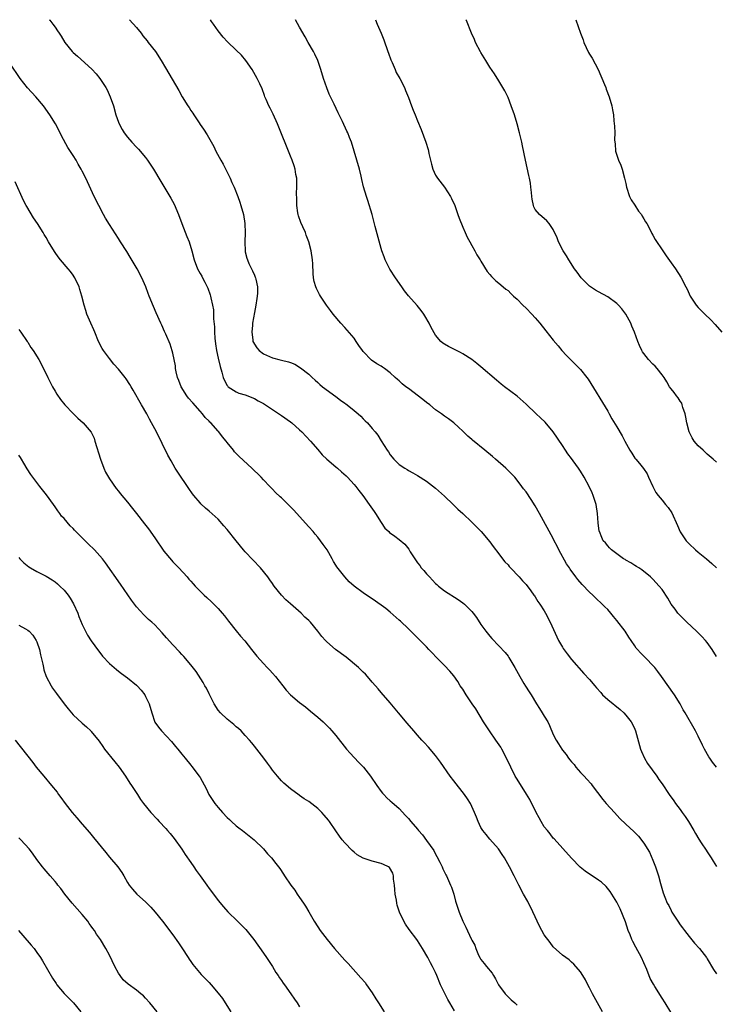
# Model space of a CAD drawing. Units: inches. Extents: x 2622000 to 2625000, y 1482000 to 1485000.
# Drawn here: x 2622701 to 2622855, y 1484783 to 1485000 of the extents above; entities that cross this region are included whole.
import ezdxf

# ---------------------------------------------------------------- set-up
doc = ezdxf.new("R2010")
doc.units = ezdxf.units.IN
doc.header["$MEASUREMENT"] = 0
doc.layers.add('LD26221482_10ft', color=81, linetype='Continuous')

msp = doc.modelspace()

# ---------------------------------------------------------------- linework, layer by layer
at = {"layer": 'LD26221482_10ft'}
for points, elevation in [([(2622707.73, 1485000), (2622707.86, 1484999.86), (2622708.52, 1484999), (2622709, 1484998.35), (2622709.56, 1484997.56), (2622709.88, 1484997), (2622710.33, 1484996.33), (2622711.12, 1484995), (2622712.76, 1484993), (2622713, 1484992.76), (2622713.98, 1484991.98), (2622717.11, 1484989.11), (2622718.05, 1484988.05), (2622718.9, 1484987), (2622720.22, 1484985), (2622720.49, 1484984.49), (2622721.19, 1484983), (2622721.88, 1484981), (2622722.44, 1484979), (2622723, 1484977.35), (2622723.13, 1484977), (2622723.79, 1484975.79), (2622724.28, 1484975), (2622725, 1484974.08), (2622725.94, 1484973), (2622727, 1484971.9), (2622727.42, 1484971.42), (2622729, 1484969.55), (2622729.41, 1484969), (2622730.72, 1484967), (2622732.32, 1484964.32), (2622734.59, 1484960.59), (2622735.31, 1484959.31), (2622736.28, 1484957), (2622737, 1484955), (2622738.11, 1484952.11), (2622738.59, 1484951), (2622739.21, 1484949), (2622739.73, 1484947), (2622740.48, 1484945), (2622741, 1484943.99), (2622741.37, 1484943.37), (2622741.54, 1484943), (2622742.07, 1484942.07), (2622742.71, 1484940.71), (2622743.27, 1484939.27), (2622743.34, 1484939), (2622743.41, 1484938.59), (2622743.78, 1484937), (2622743.95, 1484935.95), (2622744, 1484935), (2622744.01, 1484933.99), (2622744.18, 1484932.18), (2622744.19, 1484931), (2622744.27, 1484929.73), (2622744.42, 1484928.42), (2622744.65, 1484927), (2622745, 1484925.3), (2622745.42, 1484923.42), (2622745.83, 1484922.17), (2622746.13, 1484921), (2622746.39, 1484920.39), (2622747, 1484919.27), (2622747.11, 1484919.11), (2622747.25, 1484919), (2622749, 1484917.84), (2622749.59, 1484917.59), (2622751, 1484917.17), (2622753, 1484916.37), (2622753.86, 1484915.86), (2622755, 1484915.29), (2622755.46, 1484915), (2622759, 1484912.67), (2622761, 1484911.23), (2622761.29, 1484911), (2622763, 1484909.48), (2622763.51, 1484909), (2622765.36, 1484907), (2622767, 1484905.1), (2622767.99, 1484903.99), (2622769, 1484903), (2622771, 1484901.29), (2622771.35, 1484901), (2622772.23, 1484900.23), (2622773.29, 1484899.29), (2622773.59, 1484899), (2622775, 1484897.44), (2622775.37, 1484897), (2622776.07, 1484896.07), (2622776.92, 1484895), (2622778.38, 1484893), (2622779.43, 1484891.43), (2622779.77, 1484891), (2622781, 1484889.02), (2622781.8, 1484887.8), (2622782.65, 1484887), (2622782.82, 1484886.82), (2622784, 1484886), (2622785, 1484885.26), (2622786.2, 1484884.2), (2622787.11, 1484883.11), (2622787.43, 1484882.57), (2622788.4, 1484881), (2622789, 1484880.15), (2622789.51, 1484879.51), (2622789.85, 1484879), (2622790.41, 1484878.41), (2622791, 1484877.68), (2622791.63, 1484877), (2622792.31, 1484876.31), (2622793, 1484875.55), (2622793.3, 1484875.3), (2622793.64, 1484875), (2622795, 1484873.93), (2622798.01, 1484872.01), (2622799, 1484871.32), (2622799.39, 1484871), (2622801, 1484869.39), (2622801.31, 1484869), (2622802.02, 1484868.02), (2622803, 1484866.53), (2622804.12, 1484865), (2622805, 1484863.9), (2622805.41, 1484863.41), (2622807, 1484861.81), (2622808.35, 1484860.35), (2622809, 1484859.51), (2622809.21, 1484859.21), (2622810.51, 1484857), (2622811.58, 1484855), (2622812.52, 1484853.48), (2622812.87, 1484852.87), (2622813.64, 1484851.64), (2622814.1, 1484851), (2622815.29, 1484849), (2622815.94, 1484847.94), (2622816.55, 1484847), (2622817, 1484846.28), (2622817.76, 1484845), (2622818.18, 1484844.18), (2622819, 1484842.26), (2622819.63, 1484841), (2622820.17, 1484840.17), (2622820.85, 1484839), (2622821, 1484838.79), (2622821.84, 1484837.84), (2622822.38, 1484837), (2622822.66, 1484836.66), (2622823, 1484836.17), (2622823.57, 1484835.57), (2622823.98, 1484835), (2622825, 1484833.86), (2622825.81, 1484833), (2622826.4, 1484832.4), (2622827.32, 1484831.32), (2622827.55, 1484831), (2622829.91, 1484827.91), (2622830.69, 1484827), (2622832.49, 1484825), (2622833.7, 1484823.7), (2622835, 1484822.46), (2622836.78, 1484820.78), (2622837.77, 1484819.77), (2622839, 1484818.23), (2622840.22, 1484816.22), (2622841, 1484814.46), (2622841.54, 1484813), (2622841.89, 1484811.89), (2622842.19, 1484811), (2622842.69, 1484809.31), (2622842.81, 1484808.81), (2622843.27, 1484807.27), (2622843.65, 1484806.35), (2622844.17, 1484805), (2622844.47, 1484804.47), (2622845, 1484803.36), (2622845.19, 1484803), (2622846.49, 1484801), (2622847, 1484800.25), (2622847.54, 1484799.54), (2622847.93, 1484799), (2622849, 1484797.61), (2622850.2, 1484796.2), (2622851.26, 1484795), (2622852.81, 1484793), (2622853, 1484792.72), (2622854.37, 1484790.37), (2622855, 1484789.42)], 10510), ([(2622725.46, 1485000), (2622727, 1484998.25), (2622727.99, 1484997), (2622728.41, 1484996.41), (2622729.31, 1484995.31), (2622729.58, 1484995), (2622731.14, 1484993), (2622732.46, 1484991), (2622733.37, 1484989.37), (2622734.13, 1484988.13), (2622736.34, 1484984.34), (2622737.07, 1484983), (2622738.3, 1484981), (2622738.59, 1484980.59), (2622739, 1484979.93), (2622739.38, 1484979.38), (2622739.6, 1484979), (2622740.8, 1484977.2), (2622741, 1484976.9), (2622741.8, 1484975.8), (2622742.59, 1484974.59), (2622744.02, 1484972.02), (2622744.46, 1484971), (2622745.56, 1484969), (2622746.12, 1484968.12), (2622747.65, 1484965), (2622748.05, 1484964.05), (2622748.56, 1484963), (2622749.38, 1484961), (2622749.76, 1484959.76), (2622750.03, 1484959), (2622750.57, 1484957), (2622750.89, 1484955), (2622750.94, 1484952.94), (2622750.88, 1484951), (2622750.9, 1484950.9), (2622750.95, 1484949), (2622751, 1484948.77), (2622751.37, 1484947.37), (2622751.45, 1484947), (2622751.8, 1484946.2), (2622752.37, 1484945), (2622752.59, 1484944.59), (2622753, 1484943.59), (2622753.2, 1484943.2), (2622753.26, 1484943), (2622753.29, 1484942.71), (2622753.67, 1484941), (2622753.67, 1484939.67), (2622753.62, 1484939), (2622753.51, 1484938.49), (2622753.3, 1484937), (2622753, 1484935.4), (2622752.62, 1484933), (2622752.56, 1484932.56), (2622752.42, 1484931), (2622752.66, 1484929.34), (2622752.69, 1484929), (2622752.78, 1484928.78), (2622753, 1484928.38), (2622753.58, 1484927.58), (2622754.08, 1484927), (2622755, 1484926.23), (2622757, 1484925.35), (2622757.3, 1484925.3), (2622758.39, 1484925), (2622759, 1484924.85), (2622760.51, 1484924.51), (2622761, 1484924.3), (2622761.95, 1484923.95), (2622763.19, 1484923.19), (2622765, 1484921.73), (2622765.76, 1484921), (2622766.41, 1484920.41), (2622767, 1484919.92), (2622767.47, 1484919.47), (2622768.06, 1484919), (2622771, 1484916.83), (2622772.01, 1484916.01), (2622773, 1484915.34), (2622773.19, 1484915.19), (2622773.5, 1484915), (2622775, 1484913.73), (2622775.93, 1484913), (2622776.48, 1484912.48), (2622777, 1484911.93), (2622777.48, 1484911.48), (2622777.95, 1484911), (2622779, 1484909.79), (2622779.65, 1484909), (2622780.29, 1484908.29), (2622781, 1484907.08), (2622782.35, 1484905), (2622782.63, 1484904.63), (2622783, 1484903.97), (2622783.81, 1484903), (2622785, 1484901.82), (2622786.19, 1484901), (2622786.71, 1484900.71), (2622787, 1484900.5), (2622788, 1484900), (2622789, 1484899.42), (2622791, 1484898.14), (2622793, 1484896.6), (2622795, 1484894.82), (2622796.88, 1484893), (2622797.95, 1484891.95), (2622799, 1484891), (2622801, 1484889.12), (2622802.02, 1484888.03), (2622803.08, 1484887), (2622805, 1484884.78), (2622805.72, 1484883.72), (2622807, 1484882.09), (2622807.8, 1484881), (2622808.32, 1484880.32), (2622809, 1484879.64), (2622809.28, 1484879.28), (2622809.57, 1484879), (2622811.48, 1484877), (2622812.17, 1484876.17), (2622813, 1484875.36), (2622814.05, 1484873.95), (2622814.72, 1484873), (2622814.83, 1484872.83), (2622815, 1484872.6), (2622815.57, 1484871.57), (2622816.03, 1484871), (2622817, 1484869.49), (2622817.29, 1484869), (2622818.28, 1484867), (2622819.75, 1484863.75), (2622820.14, 1484863), (2622821, 1484861.47), (2622821.18, 1484861.18), (2622822.02, 1484860.02), (2622823, 1484858.78), (2622825.72, 1484855.72), (2622827, 1484854.37), (2622828.14, 1484853), (2622828.55, 1484852.55), (2622829.47, 1484851.47), (2622829.89, 1484851), (2622830.45, 1484850.45), (2622831, 1484849.98), (2622833.75, 1484847.75), (2622834.56, 1484847), (2622835, 1484846.52), (2622836.17, 1484845), (2622836.48, 1484844.48), (2622837, 1484843.37), (2622837.15, 1484843), (2622838.28, 1484839), (2622838.47, 1484838.47), (2622839.11, 1484837), (2622839.79, 1484835.79), (2622841.85, 1484833), (2622842.32, 1484832.32), (2622843, 1484831.37), (2622844.56, 1484829), (2622845.58, 1484827.58), (2622845.98, 1484827), (2622847, 1484825.66), (2622847.47, 1484825), (2622848.13, 1484824.13), (2622848.85, 1484823), (2622850.05, 1484821), (2622850.36, 1484820.36), (2622851.12, 1484819.12), (2622851.66, 1484818.34), (2622852.71, 1484816.71), (2622853, 1484816.3), (2622853.83, 1484815), (2622854.26, 1484814.26), (2622855, 1484813.09)], 10520), ([(2622855.04, 1484835.04), (2622854.14, 1484836.14), (2622853.52, 1484837), (2622853.31, 1484837.31), (2622852.34, 1484839), (2622851.9, 1484839.9), (2622851, 1484841.86), (2622850.4, 1484843), (2622848.11, 1484847), (2622847.69, 1484847.69), (2622846.99, 1484849), (2622845.74, 1484851), (2622842.88, 1484855), (2622842.11, 1484856.11), (2622841.4, 1484857), (2622841, 1484857.47), (2622839.51, 1484859), (2622838.23, 1484860.23), (2622837.61, 1484861), (2622837.31, 1484861.31), (2622837, 1484861.76), (2622836.2, 1484863), (2622835.69, 1484863.69), (2622834.85, 1484865), (2622833, 1484867.42), (2622832.26, 1484868.26), (2622831.67, 1484869), (2622831, 1484869.81), (2622830.4, 1484870.4), (2622829.82, 1484871), (2622828.35, 1484872.35), (2622827.69, 1484873), (2622827, 1484873.62), (2622825.36, 1484875.36), (2622824.43, 1484876.43), (2622823.99, 1484877), (2622822.71, 1484878.71), (2622822.54, 1484879), (2622821.9, 1484879.9), (2622820.2, 1484883), (2622819.82, 1484883.82), (2622819.22, 1484885), (2622819, 1484885.47), (2622815.92, 1484891), (2622815, 1484892.7), (2622814.11, 1484894.11), (2622813, 1484895.77), (2622812.45, 1484896.45), (2622812.07, 1484897), (2622811, 1484898.38), (2622810.48, 1484899), (2622808.48, 1484901), (2622806.24, 1484903), (2622805.57, 1484903.57), (2622803.86, 1484905), (2622801.18, 1484907.18), (2622801, 1484907.36), (2622800.1, 1484908.1), (2622799, 1484909.18), (2622798.04, 1484910.04), (2622797, 1484911.02), (2622795.88, 1484911.88), (2622795, 1484912.5), (2622794.34, 1484913), (2622793, 1484913.92), (2622791.71, 1484915), (2622791, 1484915.53), (2622790.19, 1484916.19), (2622787, 1484918.6), (2622786.43, 1484919), (2622785.63, 1484919.63), (2622785, 1484920.26), (2622784.58, 1484920.58), (2622784.09, 1484921), (2622783, 1484922.02), (2622781.72, 1484923), (2622781.29, 1484923.29), (2622781, 1484923.51), (2622780.03, 1484924.03), (2622778.87, 1484924.87), (2622777, 1484926.79), (2622776.86, 1484927), (2622776.06, 1484928.06), (2622775.5, 1484929), (2622775, 1484929.7), (2622773.5, 1484931.5), (2622773, 1484932.05), (2622772.08, 1484933), (2622770.37, 1484935), (2622769.78, 1484935.78), (2622768.95, 1484937), (2622767.61, 1484939), (2622767.38, 1484939.38), (2622766.7, 1484940.7), (2622766.59, 1484941), (2622766.2, 1484942.2), (2622766.07, 1484943), (2622765.95, 1484943.95), (2622765.88, 1484946.12), (2622765.81, 1484947), (2622765.52, 1484949), (2622765.01, 1484951), (2622764.46, 1484952.46), (2622764.28, 1484953), (2622763.7, 1484954.3), (2622763.25, 1484955.25), (2622762.72, 1484956.72), (2622762.66, 1484957), (2622762.61, 1484957.39), (2622762.36, 1484959), (2622762.35, 1484960.35), (2622762.3, 1484961.7), (2622762.37, 1484963), (2622762.39, 1484964.39), (2622762.35, 1484965), (2622762.19, 1484965.81), (2622762.01, 1484967), (2622761.78, 1484967.78), (2622761.35, 1484969), (2622761, 1484969.88), (2622758.08, 1484977), (2622757.14, 1484979.14), (2622756.49, 1484980.49), (2622756.23, 1484981), (2622755.59, 1484982.41), (2622755.34, 1484983), (2622755.26, 1484983.26), (2622754.71, 1484984.71), (2622754.18, 1484985.82), (2622753.65, 1484987), (2622752.49, 1484989), (2622751.1, 1484991), (2622750.14, 1484992.14), (2622749, 1484993.27), (2622747.1, 1484995.1), (2622746.13, 1484996.13), (2622745, 1484997.55), (2622743.99, 1484999), (2622743.57, 1484999.57), (2622743.32, 1485000)], 10530), ([(2622855, 1484859.41), (2622854.05, 1484861), (2622853, 1484862.51), (2622852.59, 1484863), (2622851.82, 1484863.82), (2622851, 1484864.64), (2622850.63, 1484865), (2622848.49, 1484867), (2622847.76, 1484867.76), (2622847, 1484868.46), (2622846.48, 1484869), (2622845.87, 1484869.87), (2622845.03, 1484871), (2622844.31, 1484872.31), (2622843, 1484874.22), (2622842.36, 1484875), (2622841, 1484876.5), (2622840.75, 1484876.75), (2622840.47, 1484877), (2622838.57, 1484878.57), (2622837.85, 1484879), (2622837.34, 1484879.34), (2622837, 1484879.53), (2622836.12, 1484880.12), (2622835, 1484880.7), (2622834.83, 1484880.83), (2622834.53, 1484881), (2622833, 1484882.08), (2622831.83, 1484883), (2622831.43, 1484883.43), (2622831, 1484883.84), (2622830.5, 1484884.5), (2622830.03, 1484885), (2622829.7, 1484885.7), (2622829.17, 1484887), (2622829.13, 1484887.13), (2622828.93, 1484888.93), (2622828.77, 1484891), (2622828.43, 1484893), (2622827.82, 1484895), (2622827.59, 1484895.59), (2622826.91, 1484897), (2622825.84, 1484899), (2622825, 1484900.33), (2622824.56, 1484901), (2622823.35, 1484902.65), (2622823, 1484903.12), (2622822.17, 1484904.17), (2622821.67, 1484905), (2622821, 1484906.03), (2622819, 1484909.03), (2622817.17, 1484911.17), (2622816.15, 1484912.15), (2622815.23, 1484913), (2622813, 1484915.12), (2622811, 1484916.88), (2622808.22, 1484919), (2622807.52, 1484919.52), (2622806.42, 1484920.42), (2622803, 1484923.39), (2622802.13, 1484924.13), (2622801, 1484925.03), (2622799, 1484926.28), (2622798.53, 1484926.53), (2622795.83, 1484927.83), (2622795, 1484928.4), (2622794.62, 1484928.62), (2622794.19, 1484929), (2622793, 1484930.4), (2622792.03, 1484932.03), (2622791.6, 1484933), (2622790.64, 1484934.64), (2622790.41, 1484935), (2622789.82, 1484935.82), (2622788.91, 1484936.91), (2622787.03, 1484939.03), (2622786.16, 1484940.16), (2622785.56, 1484941), (2622784.19, 1484943), (2622782.93, 1484944.93), (2622781.87, 1484947), (2622781.63, 1484947.63), (2622781.16, 1484949), (2622781, 1484949.53), (2622779.64, 1484954.36), (2622778.97, 1484956.97), (2622778.07, 1484960.07), (2622777.75, 1484961), (2622777.12, 1484963.12), (2622776.71, 1484964.71), (2622776.56, 1484965.44), (2622776.18, 1484967), (2622775.65, 1484969), (2622774.43, 1484973), (2622774.02, 1484974.02), (2622773.65, 1484975), (2622773.42, 1484975.42), (2622772.49, 1484977.51), (2622771.74, 1484979), (2622771.47, 1484979.47), (2622770.62, 1484981.38), (2622769.55, 1484983.55), (2622768.99, 1484984.99), (2622768.26, 1484987), (2622767.67, 1484989), (2622767, 1484991), (2622766.37, 1484992.37), (2622766.04, 1484993), (2622764.9, 1484995), (2622764.23, 1484996.23), (2622763, 1484998.35), (2622762.09, 1485000)], 10540), ([(2622779.73, 1485000), (2622780.13, 1484999), (2622780.99, 1484996.99), (2622781.56, 1484995.56), (2622782.5, 1484993), (2622782.62, 1484992.62), (2622783.16, 1484991.16), (2622783.42, 1484990.58), (2622784.07, 1484989), (2622784.32, 1484988.32), (2622785.12, 1484987), (2622786.13, 1484985), (2622786.39, 1484984.39), (2622787, 1484982.85), (2622787.66, 1484981), (2622788.06, 1484980.06), (2622788.47, 1484979), (2622789, 1484977.68), (2622789.79, 1484975.79), (2622790.34, 1484974.34), (2622790.83, 1484973), (2622791.34, 1484971.34), (2622791.44, 1484971), (2622791.53, 1484970.47), (2622791.86, 1484969), (2622792.13, 1484968.13), (2622792.37, 1484967), (2622793, 1484965.69), (2622793.4, 1484965), (2622794.95, 1484963), (2622796.29, 1484961), (2622796.51, 1484960.51), (2622797.23, 1484959), (2622797.69, 1484957.69), (2622797.95, 1484957), (2622798.21, 1484956.21), (2622799, 1484954.23), (2622799.53, 1484953), (2622799.99, 1484951.99), (2622800.56, 1484951), (2622801, 1484950.16), (2622801.68, 1484949), (2622802.11, 1484948.11), (2622802.82, 1484947), (2622803, 1484946.67), (2622804.42, 1484944.42), (2622805, 1484943.77), (2622805.32, 1484943.32), (2622805.68, 1484943), (2622806.34, 1484942.34), (2622807, 1484941.87), (2622807.96, 1484941), (2622808.53, 1484940.53), (2622809, 1484940.19), (2622809.59, 1484939.59), (2622810.21, 1484939), (2622811, 1484938.29), (2622812.27, 1484937), (2622813, 1484936.3), (2622814.28, 1484935), (2622815, 1484934.21), (2622816.02, 1484933), (2622817.33, 1484931.33), (2622819, 1484929.26), (2622820.04, 1484928.04), (2622820.89, 1484927), (2622821.91, 1484925.91), (2622822.78, 1484925), (2622823.92, 1484923.92), (2622825, 1484922.82), (2622826.42, 1484921), (2622826.66, 1484920.66), (2622831, 1484913.58), (2622831.32, 1484913), (2622831.9, 1484911.9), (2622833, 1484910.16), (2622834.18, 1484908.18), (2622834.79, 1484907), (2622835.9, 1484905), (2622836.33, 1484904.33), (2622837, 1484903.24), (2622837.18, 1484903), (2622838.05, 1484902.05), (2622838.91, 1484900.91), (2622839.73, 1484899.73), (2622840.02, 1484899), (2622840.95, 1484896.95), (2622841.65, 1484895.65), (2622842.13, 1484895), (2622843, 1484893.93), (2622843.8, 1484893), (2622844.32, 1484892.32), (2622845.13, 1484891.13), (2622846.38, 1484888.38), (2622847, 1484886.98), (2622848.34, 1484885), (2622848.65, 1484884.65), (2622849, 1484884.29), (2622850.37, 1484883), (2622851, 1484882.46), (2622852.79, 1484881), (2622853.96, 1484879.96), (2622855, 1484879)], 10550), ([(2622855, 1484902.32), (2622854.3, 1484903), (2622853, 1484904.11), (2622852.05, 1484905), (2622851, 1484905.93), (2622850.11, 1484907), (2622849.67, 1484907.67), (2622848.97, 1484909), (2622848.46, 1484911), (2622848.29, 1484912.29), (2622848.09, 1484913), (2622847.58, 1484914.42), (2622847.47, 1484915), (2622847.36, 1484915.36), (2622847, 1484915.81), (2622846.55, 1484916.55), (2622846.17, 1484917), (2622845.68, 1484917.68), (2622845, 1484918.49), (2622844.65, 1484919), (2622844.05, 1484920.05), (2622843.44, 1484921), (2622843, 1484921.63), (2622841.95, 1484923), (2622841.52, 1484923.52), (2622841, 1484923.96), (2622840.04, 1484925), (2622839, 1484926.3), (2622838.71, 1484926.71), (2622838.53, 1484927), (2622838.05, 1484928.05), (2622837.65, 1484929), (2622836.93, 1484931), (2622836.32, 1484932.32), (2622836.08, 1484933), (2622835.02, 1484935.02), (2622834.15, 1484936.15), (2622833.38, 1484937), (2622833, 1484937.34), (2622831, 1484938.8), (2622829, 1484939.95), (2622828.31, 1484940.31), (2622827.22, 1484941), (2622827, 1484941.18), (2622825.16, 1484943), (2622824.28, 1484944.28), (2622823.69, 1484945), (2622822.39, 1484947), (2622821.9, 1484947.9), (2622821.16, 1484949), (2622820.16, 1484951), (2622819.83, 1484951.83), (2622819, 1484953.66), (2622818.07, 1484955), (2622817.58, 1484955.58), (2622817, 1484956.14), (2622816.51, 1484956.51), (2622815.93, 1484957), (2622815, 1484958.12), (2622814.71, 1484958.71), (2622814.66, 1484959), (2622814.35, 1484960.35), (2622814.28, 1484961), (2622814.15, 1484961.85), (2622814.02, 1484963), (2622813.93, 1484963.93), (2622813.71, 1484965), (2622813.61, 1484965.61), (2622812.85, 1484969), (2622812.18, 1484972.18), (2622812.04, 1484973), (2622811.57, 1484975), (2622811.02, 1484977), (2622810.41, 1484979), (2622809.73, 1484981), (2622809, 1484982.83), (2622808.3, 1484984.3), (2622807, 1484986.49), (2622806.02, 1484988.02), (2622805, 1484989.53), (2622804.11, 1484991), (2622803, 1484992.74), (2622802.91, 1484992.91), (2622801.85, 1484995), (2622801.61, 1484995.61), (2622800.96, 1484997.04), (2622799.81, 1484999.81), (2622799.71, 1485000)], 10560), ([(2622824, 1485000), (2622824.98, 1484997.02), (2622825.56, 1484995.56), (2622825.71, 1484995), (2622826.77, 1484992.77), (2622827, 1484992.36), (2622827.54, 1484991.54), (2622828.9, 1484989), (2622830.33, 1484985.67), (2622830.59, 1484985), (2622830.69, 1484984.69), (2622831.35, 1484983), (2622831.9, 1484981), (2622832.09, 1484980.09), (2622832.25, 1484979), (2622832.36, 1484977.64), (2622832.53, 1484976.53), (2622832.55, 1484975), (2622832.52, 1484973.48), (2622832.56, 1484973), (2622832.62, 1484972.62), (2622832.75, 1484971), (2622833.36, 1484969), (2622833.87, 1484967.87), (2622834.18, 1484967), (2622834.73, 1484965), (2622835, 1484963.82), (2622835.16, 1484963), (2622835.85, 1484961), (2622836.21, 1484960.21), (2622837, 1484959.08), (2622837.77, 1484957.77), (2622838.44, 1484957), (2622838.61, 1484956.61), (2622839, 1484956.05), (2622839.38, 1484955.38), (2622839.64, 1484955), (2622840.4, 1484953.6), (2622840.78, 1484952.78), (2622841, 1484952.44), (2622841.49, 1484951.49), (2622843.18, 1484949), (2622843.9, 1484947.9), (2622845, 1484946.36), (2622845.94, 1484945), (2622847.15, 1484943.15), (2622848.27, 1484941), (2622848.54, 1484940.54), (2622849, 1484939.49), (2622849.24, 1484939), (2622850.54, 1484937), (2622851, 1484936.45), (2622851.73, 1484935.73), (2622852.45, 1484935), (2622853.76, 1484933.76), (2622854.75, 1484932.75), (2622856.22, 1484931)], 10570), ([(2622844.96, 1484780.96), (2622843.7, 1484783), (2622843, 1484784.05), (2622841.43, 1484786.57), (2622841.09, 1484787.09), (2622840.4, 1484788.4), (2622839.64, 1484790.36), (2622839, 1484791.86), (2622838.49, 1484793), (2622837.25, 1484795.25), (2622836.56, 1484796.56), (2622836.36, 1484797), (2622835.96, 1484798.04), (2622835.56, 1484799), (2622834.9, 1484800.9), (2622833.75, 1484803.75), (2622833, 1484805.24), (2622831.94, 1484807), (2622831.57, 1484807.57), (2622830.67, 1484808.67), (2622829.65, 1484809.65), (2622829, 1484810.1), (2622826.04, 1484812.04), (2622824.95, 1484812.95), (2622823, 1484814.95), (2622819.19, 1484819.19), (2622819, 1484819.36), (2622818.29, 1484820.29), (2622817.68, 1484821), (2622817, 1484821.84), (2622816.29, 1484823), (2622815.86, 1484823.86), (2622815.22, 1484825), (2622813.85, 1484827.85), (2622813.09, 1484829.09), (2622811, 1484832.33), (2622810.6, 1484833), (2622809.59, 1484835), (2622808.69, 1484837), (2622807.64, 1484839), (2622807.4, 1484839.4), (2622806.31, 1484841), (2622804.89, 1484843), (2622803.6, 1484845), (2622801.86, 1484847.86), (2622801.12, 1484849), (2622799.79, 1484851), (2622799, 1484852.23), (2622798.47, 1484853), (2622797.9, 1484853.9), (2622797, 1484855.18), (2622796.17, 1484856.17), (2622795, 1484857.45), (2622793.2, 1484859.2), (2622792.22, 1484860.22), (2622791.53, 1484861), (2622791, 1484861.54), (2622789.63, 1484863), (2622787, 1484865.57), (2622785.23, 1484867.23), (2622785, 1484867.47), (2622783, 1484869.23), (2622782.02, 1484870.02), (2622781, 1484870.8), (2622779, 1484872.19), (2622777.73, 1484873), (2622777, 1484873.49), (2622775, 1484874.99), (2622773.91, 1484875.91), (2622772.98, 1484877), (2622771.21, 1484879.21), (2622771, 1484879.61), (2622770.44, 1484880.44), (2622770.17, 1484881), (2622769.04, 1484883), (2622768.17, 1484884.17), (2622767.6, 1484885), (2622767, 1484885.75), (2622766.42, 1484886.42), (2622765.95, 1484887), (2622765, 1484888.09), (2622763, 1484890.31), (2622761.71, 1484891.71), (2622760.73, 1484892.73), (2622759, 1484894.45), (2622758.7, 1484894.7), (2622757.66, 1484895.66), (2622757, 1484896.38), (2622756.68, 1484896.68), (2622756.41, 1484897), (2622755, 1484898.44), (2622754.51, 1484899), (2622753.76, 1484899.76), (2622753, 1484900.44), (2622752.44, 1484901), (2622749.61, 1484903.61), (2622748.64, 1484904.64), (2622748.37, 1484905), (2622747, 1484906.71), (2622746.8, 1484907), (2622745.94, 1484907.94), (2622745.17, 1484909), (2622745, 1484909.17), (2622743.36, 1484911), (2622743.17, 1484911.17), (2622743, 1484911.36), (2622742.17, 1484912.17), (2622741.54, 1484913), (2622741, 1484913.58), (2622739.4, 1484915.4), (2622738.49, 1484916.49), (2622738.1, 1484917), (2622736.84, 1484919), (2622736.33, 1484920.33), (2622736.05, 1484921), (2622735.76, 1484922.24), (2622735.62, 1484923), (2622735.57, 1484923.57), (2622735.3, 1484925), (2622735, 1484926.36), (2622734.88, 1484926.88), (2622734.39, 1484928.39), (2622733.44, 1484930.56), (2622733.18, 1484931.18), (2622732.56, 1484932.56), (2622732.34, 1484933), (2622731.31, 1484935.31), (2622730.73, 1484936.73), (2622729.81, 1484939), (2622729.56, 1484939.56), (2622729.01, 1484941), (2622728.13, 1484943), (2622727.12, 1484945), (2622725.6, 1484947.6), (2622724.84, 1484948.84), (2622723.46, 1484951), (2622723, 1484951.68), (2622721, 1484954.77), (2622720.17, 1484956.17), (2622719.7, 1484957), (2622718.64, 1484959), (2622717.66, 1484961), (2622715.77, 1484965), (2622715, 1484966.6), (2622714.79, 1484967), (2622714.12, 1484968.12), (2622713.63, 1484969), (2622713, 1484970.03), (2622711.8, 1484971.8), (2622710.4, 1484974.4), (2622710.11, 1484975), (2622709.07, 1484977), (2622707.87, 1484979), (2622706.45, 1484981), (2622704.78, 1484983), (2622702.95, 1484984.95), (2622701.33, 1484987), (2622699, 1484990.38)], 10500), ([(2622829.86, 1484781), (2622828.73, 1484783), (2622827.64, 1484785), (2622827, 1484786.31), (2622826.63, 1484787), (2622826.09, 1484788.09), (2622825.54, 1484789), (2622825, 1484789.87), (2622823.56, 1484791.56), (2622823, 1484792), (2622822.48, 1484792.48), (2622821, 1484793.52), (2622819, 1484795.37), (2622818.28, 1484796.28), (2622817, 1484798.02), (2622816.43, 1484799), (2622815.93, 1484799.93), (2622815.41, 1484801), (2622814.04, 1484804.04), (2622813.52, 1484805), (2622813.35, 1484805.35), (2622812.44, 1484807), (2622811.38, 1484809), (2622810.36, 1484811), (2622809.3, 1484813), (2622808.19, 1484815), (2622807.74, 1484815.74), (2622806.87, 1484817), (2622805, 1484819.12), (2622804.16, 1484820.16), (2622803.44, 1484821), (2622803, 1484821.73), (2622802.38, 1484823), (2622802.01, 1484824.01), (2622801.59, 1484825), (2622800.69, 1484827), (2622800.05, 1484828.05), (2622799.39, 1484829), (2622797, 1484831.99), (2622796.24, 1484833), (2622794.09, 1484836.09), (2622793, 1484837.6), (2622791.45, 1484839.45), (2622790.48, 1484840.48), (2622789.98, 1484841), (2622789, 1484842.1), (2622788.23, 1484843), (2622786.76, 1484844.76), (2622784.84, 1484847), (2622783, 1484849.19), (2622781, 1484851.51), (2622780.32, 1484852.32), (2622779.71, 1484853), (2622779, 1484853.81), (2622778, 1484855), (2622777.52, 1484855.52), (2622777, 1484856.01), (2622776.51, 1484856.51), (2622775.99, 1484857), (2622773.26, 1484859.26), (2622770.93, 1484861), (2622769, 1484862.67), (2622768.68, 1484863), (2622767.9, 1484863.89), (2622767, 1484865.06), (2622765.37, 1484867), (2622765, 1484867.38), (2622764.15, 1484868.15), (2622763.31, 1484869), (2622761, 1484871.05), (2622759.94, 1484871.94), (2622758.99, 1484872.99), (2622757.37, 1484875), (2622757.21, 1484875.21), (2622757, 1484875.53), (2622756.38, 1484876.38), (2622755.99, 1484877), (2622754.36, 1484879), (2622751, 1484882.54), (2622750.59, 1484883), (2622748.96, 1484884.96), (2622747, 1484887.48), (2622746.29, 1484888.29), (2622745, 1484889.72), (2622743, 1484891.52), (2622742.2, 1484892.2), (2622741.17, 1484893.17), (2622741, 1484893.37), (2622739.63, 1484895), (2622739.35, 1484895.35), (2622738.53, 1484896.53), (2622736.12, 1484900.12), (2622735.55, 1484901), (2622734.6, 1484902.6), (2622733.89, 1484903.89), (2622731.37, 1484909), (2622730.32, 1484911), (2622729.84, 1484911.84), (2622729.24, 1484913), (2622728.11, 1484915), (2622726.25, 1484918.25), (2622725.79, 1484919), (2622725.5, 1484919.5), (2622724.71, 1484920.71), (2622724.48, 1484921), (2622723, 1484922.85), (2622721.99, 1484923.99), (2622721, 1484925.19), (2622719.69, 1484927), (2622719.42, 1484927.42), (2622718.61, 1484929), (2622717.75, 1484931), (2622717.54, 1484931.54), (2622716.88, 1484933), (2622716.05, 1484935), (2622715.79, 1484935.79), (2622715.44, 1484937), (2622714.93, 1484939), (2622714.46, 1484940.46), (2622714.31, 1484941), (2622713.39, 1484943), (2622713.24, 1484943.24), (2622713, 1484943.58), (2622712.4, 1484944.4), (2622711.92, 1484945), (2622710.18, 1484947), (2622709.66, 1484947.66), (2622709, 1484948.64), (2622708.84, 1484948.84), (2622707.54, 1484951), (2622707, 1484951.94), (2622706.58, 1484952.58), (2622706.35, 1484953), (2622705.09, 1484955), (2622704.23, 1484956.23), (2622702.75, 1484958.75), (2622702.63, 1484959), (2622702.06, 1484960.06), (2622700.2, 1484964.2)], 10490), ([(2622701, 1484931.61), (2622701.41, 1484931), (2622702.86, 1484929), (2622703, 1484928.8), (2622703.68, 1484927.68), (2622704.16, 1484927), (2622705.38, 1484925), (2622706.43, 1484923), (2622707.41, 1484921), (2622708.44, 1484919), (2622709, 1484918.01), (2622709.38, 1484917.38), (2622710.2, 1484916.2), (2622711.16, 1484915), (2622713, 1484913.09), (2622714.04, 1484912.04), (2622715.17, 1484911), (2622716.94, 1484908.94), (2622717.6, 1484907.6), (2622717.81, 1484907), (2622719.02, 1484903.02), (2622719.78, 1484901), (2622720.13, 1484900.13), (2622721, 1484898.63), (2622722.49, 1484896.49), (2622723, 1484895.93), (2622723.4, 1484895.4), (2622725, 1484893.48), (2622726.09, 1484892.09), (2622727, 1484891.01), (2622728.75, 1484888.75), (2622729.61, 1484887.61), (2622731, 1484885.64), (2622733, 1484882.7), (2622734.69, 1484880.69), (2622735, 1484880.34), (2622736.34, 1484879), (2622738.14, 1484877), (2622738.53, 1484876.53), (2622739, 1484876.04), (2622739.47, 1484875.47), (2622739.91, 1484875), (2622741.92, 1484873), (2622742.48, 1484872.47), (2622743.53, 1484871.53), (2622744.06, 1484871), (2622745, 1484870.04), (2622745.92, 1484869), (2622746.41, 1484868.41), (2622747.27, 1484867.27), (2622749, 1484865.09), (2622749.95, 1484863.95), (2622750.88, 1484862.88), (2622752.4, 1484861), (2622753.51, 1484859.51), (2622755, 1484857.88), (2622755.84, 1484857), (2622756.43, 1484856.43), (2622757, 1484855.78), (2622757.66, 1484855), (2622759.25, 1484853), (2622760.04, 1484852.04), (2622761, 1484851), (2622763, 1484849.28), (2622764.31, 1484848.31), (2622765.4, 1484847.4), (2622767, 1484846.05), (2622768.16, 1484845), (2622769, 1484844.19), (2622769.59, 1484843.59), (2622770.13, 1484843), (2622771, 1484842.01), (2622773.36, 1484839), (2622774.12, 1484838.12), (2622775, 1484837.16), (2622776.08, 1484836.08), (2622777.08, 1484835), (2622778.65, 1484833), (2622780.03, 1484831), (2622781, 1484829.65), (2622781.29, 1484829.29), (2622781.58, 1484829), (2622782.22, 1484828.22), (2622783, 1484827.62), (2622783.32, 1484827.32), (2622785, 1484825.87), (2622786.38, 1484824.38), (2622787, 1484823.69), (2622787.57, 1484823), (2622789, 1484821.34), (2622789.27, 1484821), (2622790.09, 1484820.09), (2622791, 1484818.86), (2622792.6, 1484816.6), (2622793, 1484815.83), (2622793.31, 1484815.31), (2622793.97, 1484814.03), (2622794.48, 1484813), (2622794.61, 1484812.61), (2622795, 1484811.86), (2622795.28, 1484811.28), (2622795.45, 1484811), (2622796.33, 1484809), (2622796.52, 1484808.52), (2622797, 1484807), (2622797.43, 1484805.43), (2622797.89, 1484803.89), (2622798.22, 1484803), (2622799, 1484801), (2622799.67, 1484799.67), (2622800.85, 1484797.15), (2622800.96, 1484796.96), (2622801, 1484796.85), (2622801.69, 1484795.69), (2622801.9, 1484795), (2622802.51, 1484793.49), (2622802.83, 1484792.83), (2622803, 1484792.54), (2622803.7, 1484791.7), (2622804.23, 1484791), (2622805.51, 1484789.51), (2622805.8, 1484789), (2622806.27, 1484788.27), (2622806.93, 1484787), (2622808.35, 1484785), (2622809, 1484784.32), (2622809.69, 1484783.69), (2622810.48, 1484783), (2622811, 1484782.49)], 10480), ([(2622797.22, 1484781.22), (2622796.18, 1484783), (2622795.7, 1484783.7), (2622794.1, 1484787), (2622793.3, 1484789), (2622793, 1484789.71), (2622792.36, 1484791), (2622791.86, 1484791.86), (2622791.26, 1484793), (2622790.11, 1484795), (2622789, 1484796.79), (2622788.85, 1484797), (2622787.21, 1484799.21), (2622786.37, 1484800.37), (2622786, 1484801), (2622785.03, 1484803), (2622784.55, 1484804.55), (2622784.46, 1484805), (2622784.37, 1484805.63), (2622784.12, 1484807), (2622784.03, 1484808.03), (2622783.93, 1484809), (2622783.73, 1484810.27), (2622783.73, 1484811), (2622783.6, 1484811.6), (2622782.85, 1484812.85), (2622782.62, 1484813), (2622781.54, 1484813.54), (2622781, 1484813.75), (2622779, 1484814.25), (2622777, 1484814.91), (2622775.7, 1484815.7), (2622775, 1484816.27), (2622774.61, 1484816.61), (2622773, 1484818.32), (2622772.41, 1484819), (2622771.77, 1484819.77), (2622771, 1484820.97), (2622769.59, 1484823), (2622769.33, 1484823.33), (2622768.44, 1484824.44), (2622767.9, 1484825), (2622767, 1484825.87), (2622765, 1484827.43), (2622764.03, 1484828.03), (2622763, 1484828.78), (2622762.86, 1484828.86), (2622761, 1484830.2), (2622759.49, 1484831.49), (2622759, 1484831.99), (2622758.12, 1484833), (2622757, 1484834.37), (2622756.54, 1484835), (2622755.91, 1484835.91), (2622755.09, 1484837), (2622753.55, 1484839), (2622753, 1484839.67), (2622752.42, 1484840.42), (2622751.92, 1484841), (2622751, 1484842.03), (2622750.07, 1484843), (2622749.53, 1484843.53), (2622749, 1484843.92), (2622748.46, 1484844.46), (2622747.73, 1484845), (2622747, 1484845.59), (2622745.5, 1484847), (2622745, 1484847.63), (2622744.14, 1484849), (2622743, 1484851.2), (2622742.43, 1484852.43), (2622742.09, 1484853), (2622741.72, 1484853.72), (2622740.13, 1484856.13), (2622739, 1484857.57), (2622737.44, 1484859.44), (2622737, 1484859.9), (2622736.49, 1484860.49), (2622735, 1484862.02), (2622733.58, 1484863.58), (2622732.66, 1484864.66), (2622731, 1484866.46), (2622730.4, 1484867), (2622729.64, 1484867.64), (2622729, 1484868.28), (2622728.61, 1484868.61), (2622727, 1484870.4), (2622726.73, 1484870.73), (2622725.89, 1484871.89), (2622723.44, 1484875.44), (2622720.13, 1484880.13), (2622719.47, 1484881), (2622717.72, 1484883), (2622716.31, 1484884.31), (2622715.63, 1484885), (2622715, 1484885.6), (2622713.6, 1484887), (2622713.3, 1484887.3), (2622713, 1484887.66), (2622712.31, 1484888.31), (2622711, 1484889.88), (2622710.44, 1484890.44), (2622710.02, 1484891), (2622709.59, 1484891.59), (2622709, 1484892.5), (2622708.62, 1484893), (2622707.14, 1484895.14), (2622706.26, 1484896.26), (2622705.63, 1484897), (2622704.09, 1484899), (2622703.65, 1484899.65), (2622702.86, 1484900.86), (2622702.09, 1484902.09), (2622701.58, 1484903), (2622701.35, 1484903.35), (2622701, 1484903.9)], 10470), ([(2622701, 1484881.27), (2622701.25, 1484881), (2622702.13, 1484880.13), (2622703.23, 1484879.23), (2622703.59, 1484879), (2622705, 1484878.17), (2622707, 1484877.14), (2622708.34, 1484876.34), (2622709, 1484875.9), (2622709.51, 1484875.51), (2622710.08, 1484875), (2622711, 1484874.08), (2622711.86, 1484873), (2622712.32, 1484872.32), (2622713.06, 1484871.06), (2622713.99, 1484869), (2622714.26, 1484868.26), (2622715, 1484866.5), (2622715.72, 1484865), (2622716.16, 1484864.16), (2622717, 1484862.88), (2622717.78, 1484861.78), (2622719.5, 1484859.5), (2622721, 1484857.89), (2622722.02, 1484857), (2622722.56, 1484856.56), (2622723, 1484856.23), (2622723.69, 1484855.69), (2622725, 1484854.73), (2622727, 1484853.09), (2622727.1, 1484853), (2622728, 1484852), (2622728.79, 1484851), (2622729, 1484850.59), (2622729.76, 1484849), (2622730.34, 1484847), (2622731, 1484844.98), (2622731.87, 1484843.87), (2622732.51, 1484843), (2622734.7, 1484840.7), (2622735, 1484840.28), (2622735.61, 1484839.61), (2622736.11, 1484839), (2622737, 1484837.91), (2622737.7, 1484837), (2622739, 1484835.45), (2622739.18, 1484835.18), (2622740.83, 1484833), (2622741, 1484832.75), (2622742.33, 1484830.33), (2622742.98, 1484829), (2622744.27, 1484827), (2622745, 1484826.09), (2622745.98, 1484825), (2622747, 1484823.94), (2622747.48, 1484823.48), (2622747.98, 1484823), (2622749, 1484822.1), (2622749.6, 1484821.6), (2622750.41, 1484821), (2622750.73, 1484820.73), (2622752.95, 1484819), (2622754.98, 1484817), (2622755.91, 1484815.91), (2622756.77, 1484815), (2622757.75, 1484813.75), (2622758.31, 1484813), (2622758.62, 1484812.62), (2622759.42, 1484811.42), (2622759.67, 1484811), (2622761.05, 1484809), (2622761.9, 1484807.9), (2622762.48, 1484807), (2622763, 1484806.27), (2622763.86, 1484805), (2622764.3, 1484804.3), (2622765, 1484803.08), (2622766.22, 1484801), (2622767, 1484799.77), (2622767.53, 1484799), (2622769.06, 1484797), (2622770.71, 1484795), (2622773, 1484792.41), (2622773.69, 1484791.69), (2622776.54, 1484788.54), (2622777.45, 1484787.45), (2622777.77, 1484787), (2622779, 1484785.2), (2622779.85, 1484783.85), (2622780.37, 1484783), (2622781.63, 1484781)], 10460), ([(2622701, 1484866.35), (2622702.44, 1484865.56), (2622703, 1484865.27), (2622703.3, 1484865), (2622704.12, 1484864.12), (2622704.86, 1484863), (2622705, 1484862.68), (2622705.54, 1484861), (2622705.78, 1484859.78), (2622706.27, 1484857.73), (2622706.41, 1484857), (2622706.53, 1484856.53), (2622707.04, 1484855.04), (2622708.11, 1484853), (2622708.45, 1484852.45), (2622709.28, 1484851.28), (2622711.01, 1484849), (2622711.89, 1484847.89), (2622713, 1484846.6), (2622715, 1484844.71), (2622715.92, 1484843.92), (2622716.89, 1484843), (2622717, 1484842.89), (2622718.72, 1484840.72), (2622719.55, 1484839.55), (2622719.91, 1484839), (2622722.19, 1484836.19), (2622723.13, 1484835), (2622724.53, 1484833), (2622725.49, 1484831.49), (2622725.85, 1484831), (2622726.28, 1484830.28), (2622727.19, 1484829), (2622727.89, 1484827.89), (2622728.55, 1484827), (2622730.11, 1484825), (2622731.52, 1484823.52), (2622731.98, 1484823), (2622733.45, 1484821.45), (2622733.83, 1484821), (2622734.39, 1484820.39), (2622735.28, 1484819.28), (2622737, 1484816.89), (2622737.75, 1484815.75), (2622739, 1484813.96), (2622739.65, 1484813), (2622740.18, 1484812.18), (2622741, 1484811.01), (2622742.47, 1484809), (2622743, 1484808.23), (2622743.98, 1484807), (2622745, 1484805.6), (2622746.2, 1484804.2), (2622747.11, 1484803.11), (2622749.27, 1484801), (2622750.16, 1484800.16), (2622751.15, 1484799.15), (2622752.87, 1484797), (2622755, 1484793.99), (2622755.67, 1484793), (2622756.98, 1484791), (2622757.73, 1484789.73), (2622758.25, 1484789), (2622758.53, 1484788.53), (2622759, 1484787.9), (2622759.35, 1484787.35), (2622759.65, 1484787), (2622761.08, 1484785), (2622761.84, 1484783.84), (2622762.44, 1484783), (2622763, 1484782.14)], 10450), ([(2622700.17, 1484841), (2622704.06, 1484836.06), (2622704.86, 1484835), (2622706.51, 1484833), (2622708.23, 1484831), (2622709.47, 1484829.47), (2622709.79, 1484829), (2622710.31, 1484828.31), (2622711.21, 1484827), (2622712.81, 1484825), (2622713.84, 1484823.84), (2622715, 1484822.43), (2622716.6, 1484820.6), (2622717.52, 1484819.52), (2622720.18, 1484816.18), (2622721, 1484815.18), (2622722.87, 1484813), (2622723.76, 1484811.75), (2622724.21, 1484811), (2622725, 1484809.54), (2622725.34, 1484809), (2622726.06, 1484808.06), (2622727.08, 1484807), (2622729, 1484805.28), (2622730.14, 1484804.14), (2622731.11, 1484803), (2622732.71, 1484801), (2622735, 1484797.99), (2622736.24, 1484796.24), (2622737, 1484795.12), (2622738.38, 1484793), (2622738.6, 1484792.6), (2622739, 1484792.09), (2622739.45, 1484791.45), (2622741.28, 1484789.28), (2622742.25, 1484788.25), (2622743, 1484787.5), (2622743.45, 1484787), (2622745, 1484785.16), (2622745.93, 1484783.93), (2622746.56, 1484783), (2622747.82, 1484781)], 10440), ([(2622731.51, 1484781), (2622729.91, 1484783), (2622729, 1484784.03), (2622728.52, 1484784.52), (2622727.97, 1484785), (2622727, 1484785.81), (2622725.13, 1484787.13), (2622724.06, 1484788.06), (2622723.35, 1484789), (2622723, 1484789.55), (2622722.22, 1484791), (2622721, 1484793.5), (2622720.2, 1484795), (2622719, 1484797), (2622718.18, 1484798.18), (2622717.67, 1484799), (2622717.37, 1484799.37), (2622717, 1484799.92), (2622716.53, 1484800.53), (2622716.21, 1484801), (2622715, 1484802.51), (2622712.8, 1484805), (2622711.17, 1484807), (2622710.27, 1484808.27), (2622709.64, 1484809), (2622709.36, 1484809.36), (2622709, 1484809.79), (2622707.93, 1484811), (2622707, 1484812.09), (2622706.61, 1484812.61), (2622706.23, 1484813), (2622705, 1484814.66), (2622704.05, 1484816.05), (2622703.26, 1484817), (2622701.41, 1484819), (2622701, 1484819.39)], 10430), ([(2622700.93, 1484799), (2622701.87, 1484797.87), (2622703.75, 1484795.75), (2622704.35, 1484795), (2622705, 1484794.13), (2622705.77, 1484793), (2622706.25, 1484792.25), (2622708.45, 1484788.45), (2622709.23, 1484787.23), (2622709.4, 1484787), (2622711, 1484785.06), (2622712.02, 1484784.02), (2622713.06, 1484783), (2622714.7, 1484781)], 10420)]:
    msp.add_lwpolyline(points, dxfattribs=dict(at, elevation=elevation))

doc.saveas('drawing.dxf')
